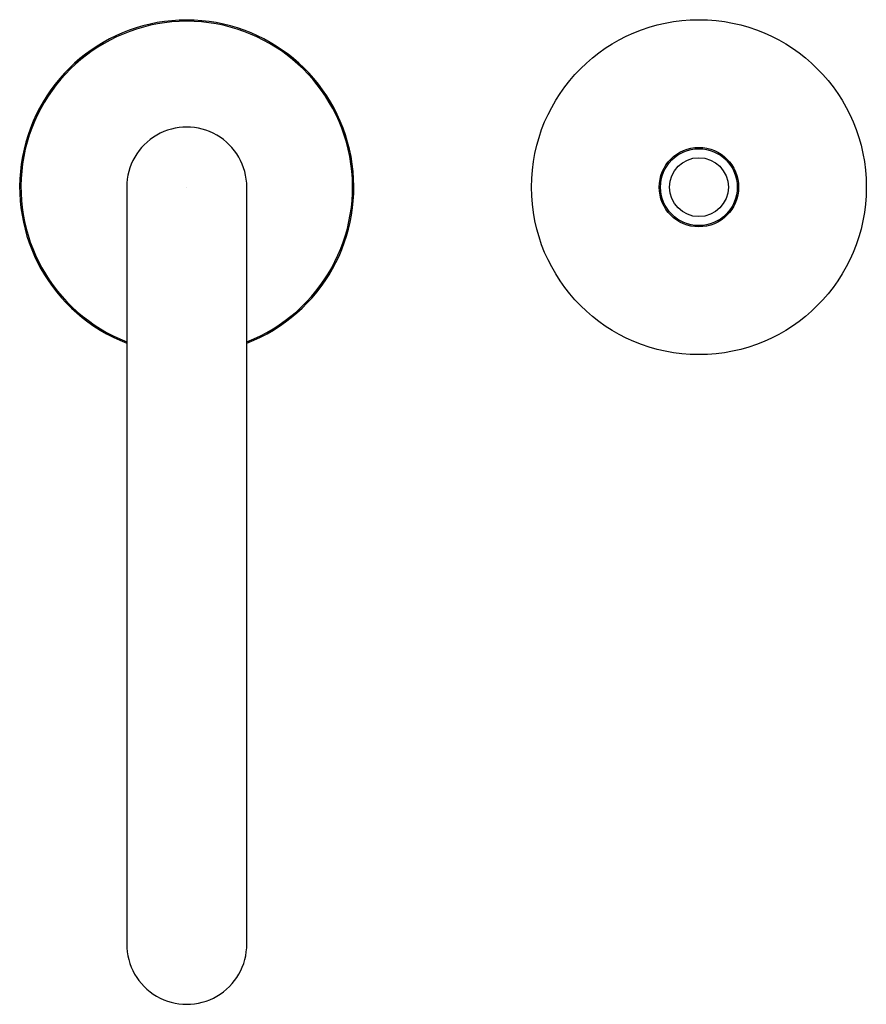
# Model space of a CAD drawing. Extents: x 2941.67 to 2948.28, y 137.97 to 145.65.
import ezdxf

# ---------------------------------------------------------------- set-up
doc = ezdxf.new("R2010")
doc.units = 0
doc.header["$LTSCALE"] = 0.64311
doc.layers.get('0').update_dxf_attribs({"color": 255, "linetype": 'CONTINUOUS'})
doc.layers.get('DEFPOINTS').update_dxf_attribs({"linetype": 'CONTINUOUS'})
doc.styles.get("Standard").update_dxf_attribs({"font": 'txt', "width": 0.8})

msp = doc.modelspace()

# ---------------------------------------------------------------- linework, layer by layer
for p, q in [((2942.5022, 144.3466), (2942.5022, 138.4382)), ((2943.4401, 138.4382), (2943.4401, 144.3465))]:
    msp.add_line(p, q)
for radius in [1.3075, 0.31, 0.3, 0.23]:
    msp.add_circle((2946.9711, 144.3466), radius)
for centre, radius, start, end in [((2942.9711, 144.3466), 1.305, 291.06252, 248.93767), ((2942.9711, 144.3466), 1.295, 291.23295, 248.76699), ((2942.9711, 144.3466), 0.469, 359.98027, 180.00041), ((2942.9711, 138.4356), 0.469, 179.68515, 0.31498)]:
    msp.add_arc(centre, radius, start, end)

# ---------------------------------------------------------------- texts
at = {"layer": 'DEFPOINTS'}
for tag, p, s in [('TRADENAME', (2942.9653, 144.3431), 'ONE'), ('MODELNUMBER', (2942.9653, 144.3448), 'P25205-00'), ('PRODUCT', (2942.9653, 144.3415), 'BAR FAUCET')]:
    msp.add_attdef(tag, p, s, height=0.001, dxfattribs=at)

doc.saveas('drawing.dxf')
